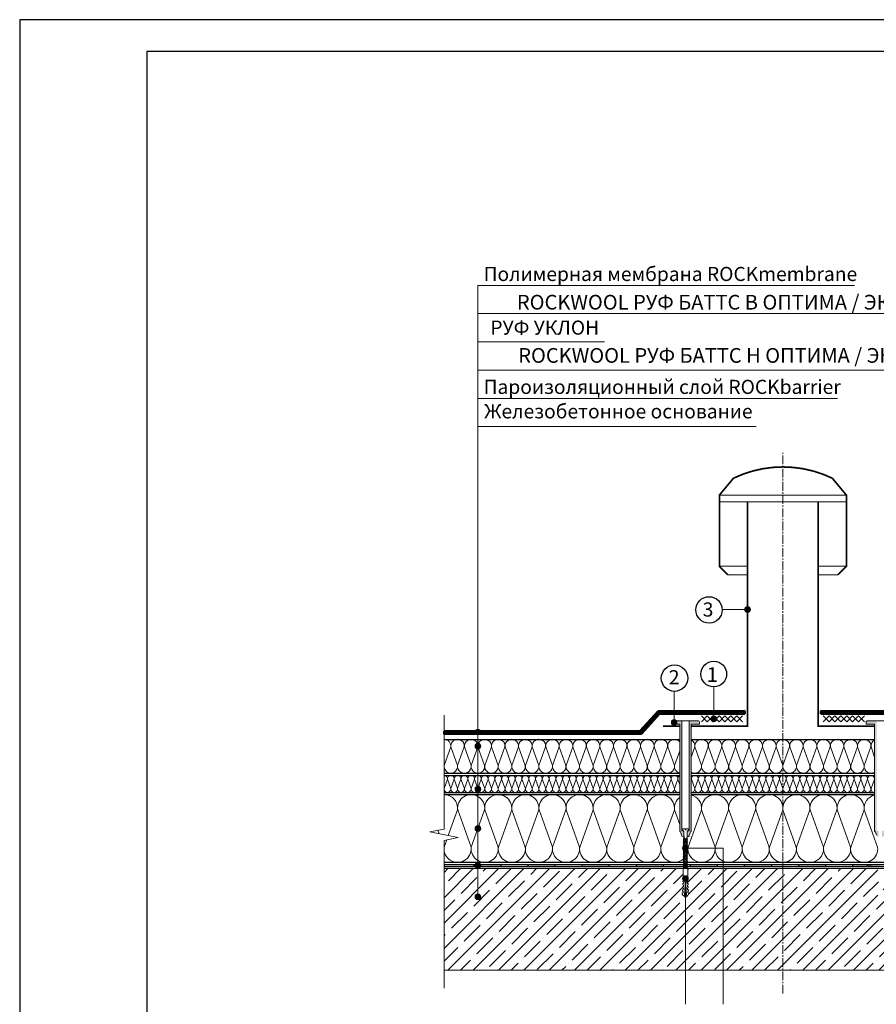
# Model space of a CAD drawing. Units: millimetres. Extents: x 3275 to 5113, y -12929 to 7286.
# Drawn here: x 3333 to 3697, y -12545 to -12127 of the extents above; entities that cross this region are included whole.
import ezdxf
from ezdxf.enums import TextEntityAlignment as Align

# ---------------------------------------------------------------- set-up
doc = ezdxf.new("R2010")
doc.units = ezdxf.units.MM
doc.linetypes.add('ОСЕВАЯ2', pattern=[1.125, 0.75, -0.125, 0.125, -0.125])
doc.linetypes.add('штриховая 50', pattern=[1, 0.5, -0.5])
for name, color, linetype, lineweight in [('_Выноска', 7, 'Continuous', 15), ('_Текст', 250, 'Continuous', 25), ('_Тонкая линия', 251, 'Continuous', 15), ('гидроизоляция', 7, 'Continuous', 50), ('Крепеж', 1, 'Continuous', 15), ('Пароизоляция', 82, 'Continuous', 25), ('Пластик', 114, 'Continuous', 25), ('рамки', 7, 'Continuous', 25), ('Штрих Железобетон', 7, 'Continuous', 15)]:
    doc.layers.add(name, color=color, linetype=linetype, lineweight=lineweight)
doc.layers.add('Мин. Вата', color=7, linetype='Continuous', lineweight=25, true_color=0x808220)
doc.layers.add('Штрих Мин. Вата', color=7, linetype='Continuous', lineweight=15, true_color=0x808220)
doc.styles.add('Arial', font='txt')

# ---------------------------------------------------------------- blocks, each defined once
blk = doc.blocks.new('Дюбель')
at = {"layer": 'Крепеж'}
for points in [[(-48.1, 2.8), (-49, 2.8), (-50.4, 2.1), (-50.4, -2.1), (-49, -2.8), (-48.1, -2.8)], [(-17.5, 4.2), (-18.3, 2.8), (-21.1, 3), (-21, 4.4), (-23.1, 4.5), (-23.9, 3.1), (-26.7, 3.3), (-26.6, 4.7), (-28.7, 4.8), (-29.5, 3.4), (-32.3, 3.6), (-32.2, 5), (-34.3, 5.1), (-35, 3.7), (-37.8, 3.9), (-37.8, 5.3), (-39.9, 5.4), (-40.6, 4), (-43.4, 4.2), (-43.4, 5.6), (-45.5, 5.7), (-48, 4.4), (-48.1, 1.6), (-17.6, 0), (-48.1, -1.6), (-48, -4.4), (-45.5, -5.7), (-43.4, -5.6), (-43.4, -4.2), (-40.6, -4), (-39.9, -5.4), (-37.8, -5.3), (-37.8, -3.9), (-35, -3.7), (-34.3, -5.1), (-32.2, -5), (-32.3, -3.6), (-29.5, -3.4), (-28.7, -4.8), (-26.6, -4.7), (-26.7, -3.3), (-23.9, -3.1), (-23.1, -4.5), (-21, -4.4), (-21.1, -3), (-18.3, -2.8), (-17.5, -4.2)], [(0, -4.2), (0, 4.2), (-17.5, 4.2), (-17.5, -4.2), (0, -4.2)]]:
    blk.add_lwpolyline(points, dxfattribs=at)

msp = doc.modelspace()

# ---------------------------------------------------------------- hatches: boundary and pattern name
at = {"layer": '_Выноска'}
for points in [[(3640.89, -12377.64, 1), (3643.29, -12377.64, 1)], [(3626.46, -12424.14, 1), (3628.96, -12424.14, 1)], [(3609.69, -12425.64, 1), (3612.09, -12425.64, 1)], [(3526.23, -12429.72, 1), (3528.63, -12429.72, 1)], [(3526.29, -12435.72, 1), (3528.69, -12435.72, 1)], [(3526.29, -12453.96, 1), (3528.69, -12453.96, 1)], [(3526.29, -12470.76, 1), (3528.69, -12470.76, 1)], [(3614.44, -12479.07, 1), (3616.84, -12479.07, 1)], [(3526.29, -12486.48, 1), (3528.69, -12486.48, 1)], [(3614.49, -12492, 1), (3616.89, -12492, 1)], [(3526.29, -12499.8, 1), (3528.69, -12499.8, 1)]]:
    msp.add_hatch(color=256, dxfattribs=at).paths.add_polyline_path(points)
at = {"layer": 'Крепеж'}
h = msp.add_hatch(color=1, dxfattribs=at)
h.paths.add_polyline_path([(3621.69, -12425.64, 0.414214), (3620.97, -12424.92), (3617.25, -12424.92), (3617.25, -12471.46, -0.250765), (3617.09, -12471.76), (3616.52, -12471.78, 0.250765), (3616.36, -12472.08), (3616.36, -12474.29), (3617.03, -12474.15, 0.127458), (3617.33, -12473.63), (3617.64, -12472.55, -0.127458), (3617.95, -12472.03), (3617.98, -12472, 0.198912), (3618.09, -12471.74), (3618.09, -12426.36), (3621.69, -12426.36)])
h.paths.add_polyline_path([(3614.13, -12424.92), (3610.41, -12424.92, 0.414214), (3609.69, -12425.64), (3609.69, -12426.36), (3613.29, -12426.36), (3613.29, -12471.74, 0.198912), (3613.39, -12472), (3613.43, -12472.03, -0.127458), (3613.73, -12472.55), (3614.04, -12473.63, 0.127458), (3614.35, -12474.15), (3615.02, -12474.29), (3615.02, -12472.08, 0.250765), (3614.86, -12471.78), (3614.29, -12471.76, -0.250765), (3614.13, -12471.46)])
h = msp.add_hatch(color=1, dxfattribs=at)
h.paths.add_polyline_path([(3704.49, -12425.64, 0.414214), (3703.77, -12424.92), (3700.05, -12424.92), (3700.05, -12471.46, -0.250765), (3699.89, -12471.76), (3699.32, -12471.78, 0.250765), (3699.16, -12472.08), (3699.16, -12474.29), (3699.83, -12474.15, 0.127458), (3700.13, -12473.63), (3700.44, -12472.55, -0.127458), (3700.75, -12472.03), (3700.78, -12472, 0.198912), (3700.89, -12471.74), (3700.89, -12426.36), (3704.49, -12426.36)])
h.paths.add_polyline_path([(3696.93, -12424.92), (3693.21, -12424.92, 0.414214), (3692.49, -12425.64), (3692.49, -12426.36), (3696.09, -12426.36), (3696.09, -12471.74, 0.198912), (3696.19, -12472), (3696.23, -12472.03, -0.127458), (3696.53, -12472.55), (3696.84, -12473.63, 0.127458), (3697.15, -12474.15), (3697.82, -12474.29), (3697.82, -12472.08, 0.250765), (3697.66, -12471.78), (3697.09, -12471.76, -0.250765), (3696.93, -12471.46)])
at = {"layer": 'Пароизоляция', "ltscale": 100}
msp.add_hatch(color=256, dxfattribs=at).paths.add_polyline_path([(3537.19, -12486.96), (3537.19, -12486.04), (3525.69, -12486.04), (3525.69, -12486.96)])
h = msp.add_hatch(color=256, dxfattribs=at)
h.paths.add_polyline_path([(3744.19, -12486.04), (3732.69, -12486.04), (3732.69, -12486.96), (3744.19, -12486.96)])
h.paths.add_polyline_path([(3767.19, -12486.04), (3755.69, -12486.04), (3755.69, -12486.96), (3767.19, -12486.96)])
h.paths.add_polyline_path([(3783.96, -12486.62), (3783.96, -12486.04), (3778.69, -12486.04), (3778.69, -12486.96), (3783.14, -12486.96, -0.201513)])
h.paths.add_polyline_path([(3790.19, -12486.04), (3783.96, -12486.04), (3783.96, -12486.62, -0.201513), (3784.78, -12486.96), (3790.19, -12486.96)])
h.paths.add_polyline_path([(3560.19, -12486.04), (3548.69, -12486.04), (3548.69, -12486.96), (3560.19, -12486.96)])
h.paths.add_polyline_path([(3583.19, -12486.04), (3571.69, -12486.04), (3571.69, -12486.96), (3583.19, -12486.96)])
h.paths.add_polyline_path([(3606.19, -12486.04), (3594.69, -12486.04), (3594.69, -12486.96), (3606.19, -12486.96)])
h.paths.add_polyline_path([(3629.19, -12486.04), (3617.69, -12486.04), (3617.69, -12486.96), (3629.19, -12486.96)])
h.paths.add_polyline_path([(3652.19, -12486.04), (3640.69, -12486.04), (3640.69, -12486.96), (3652.19, -12486.96)])
h.paths.add_polyline_path([(3675.19, -12486.04), (3663.69, -12486.04), (3663.69, -12486.96), (3675.19, -12486.96)])
h.paths.add_polyline_path([(3698.19, -12486.04), (3686.69, -12486.04), (3686.69, -12486.96), (3698.19, -12486.96)])
h.paths.add_polyline_path([(3721.19, -12486.04), (3709.69, -12486.04), (3709.69, -12486.96), (3721.19, -12486.96)])
at = {"layer": 'Штрих Железобетон', "ltscale": 100}
h = msp.add_hatch(dxfattribs=at)
h.set_pattern_fill('ANSI35', color=251, scale=1.2, style=0)
h.set_pattern_definition([(45, (3267.089, -36464.876), (-5.3881537, 5.3881537), []), (45, (3272.477, -36464.876), (-5.3881537, 5.3881537), [9.525, -1.905, 0, -1.905])])
h.paths.add_polyline_path([(3657.09, -12487.8), (3616.69, -12487.8), (3616.69, -12491.97), (3616.37, -12492.15), (3616.4, -12492.82), (3616.74, -12492.8), (3616.76, -12493.3), (3616.44, -12493.49), (3616.47, -12494.15), (3616.81, -12494.13), (3616.83, -12494.63), (3616.51, -12494.82), (3616.54, -12495.48), (3616.88, -12495.47), (3616.9, -12495.96), (3616.58, -12496.15), (3616.61, -12496.81), (3616.95, -12496.8), (3616.97, -12497.3), (3616.65, -12497.48), (3616.68, -12498.15), (3617.02, -12498.13), (3617.04, -12498.63), (3616.74, -12499.23), (3616.36, -12499.25), (3616.36, -12499.47), (3616.19, -12499.8), (3615.19, -12499.8), (3615.03, -12499.47), (3615.03, -12499.25), (3614.65, -12499.23), (3614.34, -12498.63), (3614.37, -12498.13), (3614.7, -12498.15), (3614.74, -12497.48), (3614.41, -12497.3), (3614.44, -12496.8), (3614.77, -12496.81), (3614.81, -12496.15), (3614.48, -12495.96), (3614.51, -12495.47), (3614.84, -12495.48), (3614.88, -12494.82), (3614.55, -12494.63), (3614.58, -12494.13), (3614.91, -12494.15), (3614.95, -12493.49), (3614.62, -12493.3), (3614.65, -12492.8), (3614.98, -12492.82), (3615.02, -12492.15), (3614.69, -12491.97), (3614.69, -12487.8), (3527.49, -12487.8), (3527.49, -12498.6, -0.414214), (3528.69, -12499.8, -1), (3526.29, -12499.8, -0.414214), (3527.49, -12498.6), (3527.49, -12487.8), (3513.09, -12487.8), (3513.09, -12531), (3657.09, -12531)])
h.paths.add_polyline_path([(3801.09, -12487.8), (3699.48, -12487.8), (3699.48, -12491.97), (3699.16, -12492.15), (3699.2, -12492.82), (3699.53, -12492.8), (3699.55, -12493.3), (3699.23, -12493.49), (3699.27, -12494.15), (3699.6, -12494.13), (3699.62, -12494.63), (3699.3, -12494.82), (3699.33, -12495.48), (3699.67, -12495.47), (3699.69, -12495.96), (3699.37, -12496.15), (3699.4, -12496.81), (3699.74, -12496.8), (3699.76, -12497.3), (3699.44, -12497.48), (3699.47, -12498.15), (3699.81, -12498.13), (3699.83, -12498.63), (3699.53, -12499.23), (3699.15, -12499.25), (3699.15, -12499.47), (3698.98, -12499.8), (3697.98, -12499.8), (3697.82, -12499.47), (3697.82, -12499.25), (3697.44, -12499.23), (3697.14, -12498.63), (3697.16, -12498.13), (3697.49, -12498.15), (3697.53, -12497.48), (3697.21, -12497.3), (3697.23, -12496.8), (3697.56, -12496.81), (3697.6, -12496.15), (3697.28, -12495.96), (3697.3, -12495.47), (3697.63, -12495.48), (3697.67, -12494.82), (3697.34, -12494.63), (3697.37, -12494.13), (3697.7, -12494.15), (3697.74, -12493.49), (3697.41, -12493.3), (3697.44, -12492.8), (3697.77, -12492.82), (3697.81, -12492.15), (3697.48, -12491.97), (3697.48, -12487.8), (3657.09, -12487.8), (3657.09, -12531), (3801.09, -12531)])

# ---------------------------------------------------------------- linework, layer by layer
for centre, radius in [((3625.7, -12377.8), 5.61), ((3611.04, -12406.83), 5.61), ((3627.73, -12405.09), 5.45)]:
    msp.add_circle(centre, radius)
at = {"layer": '_Выноска', "ltscale": 100}
msp.add_line((3615.64, -12479.07), (3631.76, -12479.07), dxfattribs=at)
at = {"layer": '_Выноска', "color": 0, "ltscale": 100}
for p, q in [((3631.76, -12545.48), (3631.76, -12479.07)), ((3615.69, -12492), (3615.69, -12545.48))]:
    msp.add_line(p, q, dxfattribs=at)
at = {"layer": '_Выноска'}
for points in [[(3527.49, -12499.8), (3527.49, -12239.88)], [(3627.71, -12424.14), (3627.71, -12410.54), (3627.71, -12410.54)]]:
    msp.add_lwpolyline(points, dxfattribs=at)
at = {"layer": '_Выноска', "color": 0}
for points in [[(3527.49, -12239.88), (3687.54, -12239.88)], [(3527.49, -12251.88), (3724.59, -12251.88)], [(3527.49, -12263.88), (3581.32, -12263.88)], [(3527.49, -12275.88), (3724.59, -12275.88)], [(3527.49, -12287.88), (3680.24, -12287.88)], [(3527.58, -12299.88), (3645.74, -12299.88)], [(3631.29, -12377.64), (3642.09, -12377.64)], [(3610.89, -12412.44), (3610.89, -12425.64)]]:
    msp.add_lwpolyline(points, dxfattribs=at)
at = {"layer": '_Выноска'}
for centre, radius in [((3642.09, -12377.64), 1.2), ((3627.71, -12424.14), 1.25), ((3610.89, -12425.64), 1.2), ((3527.43, -12429.72), 1.2), ((3527.49, -12435.72), 1.2), ((3527.49, -12453.96), 1.2), ((3527.49, -12470.76), 1.2), ((3615.64, -12479.07), 1.2), ((3527.49, -12486.48), 1.2), ((3615.69, -12492), 1.2), ((3527.49, -12499.8), 1.2)]:
    msp.add_circle(centre, radius, dxfattribs=at)
at = {"layer": '_Тонкая линия', "linetype": 'ОСЕВАЯ2', "ltscale": 5}
msp.add_lwpolyline([(3657.09, -12540.91), (3657.09, -12311.04)], dxfattribs=at)
at = {"layer": '_Тонкая линия'}
msp.add_lwpolyline([(3513.09, -12538.66), (3513.09, -12475.8), (3519.09, -12474.6), (3507.09, -12472.2), (3513.09, -12471), (3513.09, -12422.52)], dxfattribs=at)
at = {"layer": 'гидроизоляция', "ltscale": 100}
for p, q in [((3604.06, -12420.8), (3596.41, -12429.27)), ((3604.62, -12422.05), (3596.96, -12430.52)), ((3640.91, -12420.79), (3604.06, -12420.8)), ((3640.91, -12422.04), (3604.62, -12422.05)), ((3640.91, -12420.79), (3640.91, -12421.41)), ((3640.91, -12422.04), (3640.91, -12421.41)), ((3673.26, -12420.79), (3673.26, -12421.41)), ((3673.26, -12420.79), (3710.12, -12420.8)), ((3673.26, -12422.04), (3673.26, -12421.41)), ((3673.26, -12422.04), (3709.56, -12422.05)), ((3596.41, -12429.27), (3513.08, -12429.33)), ((3513.08, -12429.33), (3513.08, -12429.95)), ((3513.08, -12430.58), (3513.08, -12429.95)), ((3596.96, -12430.52), (3513.08, -12430.58))]:
    msp.add_line(p, q, dxfattribs=at)
at = {"layer": 'гидроизоляция', "linetype": 'штриховая 50', "ltscale": 100, "const_width": 1.25}
for points in [[(3513.09, -12429.95), (3596.71, -12429.89), (3604.34, -12421.41), (3640.91, -12421.41)], [(3801.09, -12429.95), (3717.47, -12429.89), (3709.84, -12421.41), (3673.26, -12421.41)]]:
    msp.add_lwpolyline(points, dxfattribs=at)
at = {"layer": 'Крепеж'}
for p, q in [((3614.32, -12471.22), (3614.32, -12470.82)), ((3614.32, -12470.82), (3615.52, -12470.82)), ((3615.02, -12471.76), (3614.54, -12471.55)), ((3615.02, -12487.8), (3615.02, -12471.76)), ((3615.52, -12470.82), (3615.52, -12471.3)), ((3615.52, -12471.3), (3615.86, -12471.3)), ((3615.86, -12471.3), (3615.86, -12470.82)), ((3615.86, -12470.82), (3617.06, -12470.82)), ((3616.84, -12471.55), (3616.36, -12471.76)), ((3616.36, -12471.76), (3616.36, -12487.8)), ((3617.06, -12470.82), (3617.06, -12471.22))]:
    msp.add_line(p, q, dxfattribs=at)
at = {"layer": 'Крепеж', "color": 1}
for points in [[(3622.46, -12422.89), (3624.96, -12425.39)], [(3624.96, -12422.89), (3622.46, -12425.39)], [(3624.96, -12422.89), (3627.46, -12425.39)], [(3627.46, -12422.89), (3624.96, -12425.39)], [(3627.46, -12422.89), (3629.96, -12425.39)], [(3629.96, -12422.89), (3627.46, -12425.39)], [(3629.96, -12422.89), (3632.46, -12425.39)], [(3632.46, -12422.89), (3629.96, -12425.39)], [(3632.46, -12422.89), (3634.96, -12425.39)], [(3634.96, -12422.89), (3632.46, -12425.39)], [(3634.96, -12422.89), (3637.46, -12425.39)], [(3637.46, -12422.89), (3634.96, -12425.39)], [(3637.46, -12422.89), (3639.96, -12425.39)], [(3639.96, -12422.89), (3637.46, -12425.39)], [(3676.71, -12422.89), (3674.21, -12425.39)], [(3674.21, -12422.89), (3676.71, -12425.39)], [(3679.21, -12422.89), (3676.71, -12425.39)], [(3676.71, -12422.89), (3679.21, -12425.39)], [(3681.71, -12422.89), (3679.21, -12425.39)], [(3679.21, -12422.89), (3681.71, -12425.39)], [(3684.21, -12422.89), (3681.71, -12425.39)], [(3681.71, -12422.89), (3684.21, -12425.39)], [(3686.71, -12422.89), (3684.21, -12425.39)], [(3684.21, -12422.89), (3686.71, -12425.39)], [(3689.21, -12422.89), (3686.71, -12425.39)], [(3686.71, -12422.89), (3689.21, -12425.39)], [(3691.71, -12422.89), (3689.21, -12425.39)], [(3689.21, -12422.89), (3691.71, -12425.39)]]:
    msp.add_lwpolyline(points, dxfattribs=at)
for points in [[(3617.25, -12424.92), (3617.25, -12471.46, -0.250765), (3617.09, -12471.76), (3616.52, -12471.78, 0.250765), (3616.36, -12472.08), (3616.36, -12474.29), (3617.03, -12474.15, 0.127458), (3617.33, -12473.63), (3617.64, -12472.55, -0.127458), (3617.95, -12472.03), (3617.98, -12472, 0.198912), (3618.09, -12471.74), (3618.09, -12426.36), (3621.69, -12426.36), (3621.69, -12425.64, 0.414214), (3620.97, -12424.92), (3610.41, -12424.92, 0.414214), (3609.69, -12425.64), (3609.69, -12426.36), (3613.29, -12426.36), (3613.29, -12471.74, 0.198912), (3613.39, -12472), (3613.43, -12472.03, -0.127458), (3613.73, -12472.55), (3614.04, -12473.63, 0.127458), (3614.35, -12474.15), (3615.02, -12474.29), (3615.02, -12472.08, 0.250765), (3614.86, -12471.78), (3614.29, -12471.76, -0.250765), (3614.13, -12471.46), (3614.13, -12424.92)], [(3703.77, -12424.92), (3693.21, -12424.92, 0.414214), (3692.49, -12425.64), (3692.49, -12426.36), (3696.09, -12426.36), (3696.09, -12471.74, 0.198912), (3696.19, -12472), (3696.23, -12472.03, -0.127458), (3696.53, -12472.55), (3696.84, -12473.63, 0.127458)]]:
    msp.add_lwpolyline(points, format="xyb", dxfattribs=at)
at = {"layer": 'Крепеж'}
for points in [[(3615.02, -12475.67), (3616.62, -12475), (3616.36, -12474.66), (3614.75, -12475.33)], [(3615.02, -12476.32), (3616.62, -12475.65), (3616.36, -12475.31), (3614.75, -12475.98)], [(3615.02, -12476.97), (3616.62, -12476.29), (3616.36, -12475.96), (3614.75, -12476.63)], [(3615.02, -12477.61), (3616.62, -12476.94), (3616.36, -12476.61), (3614.75, -12477.28)], [(3615.02, -12478.26), (3616.62, -12477.59), (3616.36, -12477.25), (3614.75, -12477.93)], [(3615.02, -12478.91), (3616.62, -12478.24), (3616.36, -12477.9), (3614.75, -12478.57)], [(3615.02, -12479.56), (3616.62, -12478.89), (3616.36, -12478.55), (3614.75, -12479.22)], [(3615.02, -12480.21), (3616.62, -12479.53), (3616.36, -12479.2), (3614.75, -12479.87)], [(3615.02, -12480.85), (3616.62, -12480.18), (3616.36, -12479.85), (3614.75, -12480.52)], [(3615.02, -12481.5), (3616.62, -12480.83), (3616.36, -12480.49), (3614.75, -12481.17)], [(3615.02, -12482.15), (3616.62, -12481.48), (3616.36, -12481.14), (3614.75, -12481.81)], [(3615.02, -12482.8), (3616.62, -12482.13), (3616.36, -12481.79), (3614.75, -12482.46)], [(3615.02, -12483.45), (3616.62, -12482.77), (3616.36, -12482.44), (3614.75, -12483.11)], [(3615.02, -12484.09), (3616.62, -12483.42), (3616.36, -12483.09), (3614.75, -12483.76)], [(3615.02, -12484.74), (3616.62, -12484.07), (3616.36, -12483.73), (3614.75, -12484.41)], [(3615.02, -12485.39), (3616.62, -12484.72), (3616.36, -12484.38), (3614.75, -12485.05)], [(3615.02, -12486.04), (3616.62, -12485.37), (3616.36, -12485.03), (3614.75, -12485.7)], [(3615.02, -12486.69), (3616.62, -12486.01), (3616.36, -12485.68), (3614.75, -12486.35)], [(3615.02, -12487.33), (3616.62, -12486.66), (3616.36, -12486.33), (3614.75, -12487)]]:
    msp.add_lwpolyline(points, close=True, dxfattribs=at)
msp.add_lwpolyline([(3615.45, -12487.8), (3616.62, -12487.31), (3616.36, -12486.97), (3614.75, -12487.65), (3614.88, -12487.8)], dxfattribs=at)
for centre, start, end in [((3614.68, -12471.22), 180, 246.8101), ((3616.7, -12471.22), 293.1899, 0)]:
    msp.add_arc(centre, 0.36, start, end, dxfattribs=at)
at = {"layer": 'Мин. Вата'}
for points in [[(3513.09, -12432.84), (3613.29, -12432.84)], [(3618.09, -12432.84), (3696.09, -12432.84)], [(3513.09, -12447.24), (3613.29, -12447.24)], [(3513.09, -12448.2), (3613.29, -12448.2)], [(3618.09, -12447.24), (3696.09, -12447.24)], [(3618.09, -12448.2), (3696.09, -12448.2)], [(3513.09, -12455.4), (3613.29, -12455.4)], [(3513.09, -12456.36), (3613.29, -12456.36)], [(3618.09, -12455.4), (3696.09, -12455.4)], [(3618.09, -12456.36), (3696.09, -12456.36)], [(3801.09, -12485.16), (3513.09, -12485.16)]]:
    msp.add_lwpolyline(points, dxfattribs=at)
at = {"layer": 'Пароизоляция', "ltscale": 100}
for p, q in [((3513.09, -12486.04), (3801.09, -12486.04)), ((3513.09, -12486.04), (3513.09, -12486.96)), ((3513.09, -12486.04), (3513.09, -12486.96)), ((3513.09, -12486.96), (3801.09, -12486.96)), ((3525.69, -12486.04), (3525.69, -12486.96)), ((3537.19, -12486.04), (3537.19, -12486.96)), ((3548.69, -12486.04), (3548.69, -12486.96)), ((3560.19, -12486.04), (3560.19, -12486.96)), ((3571.69, -12486.04), (3571.69, -12486.96)), ((3583.19, -12486.04), (3583.19, -12486.96)), ((3594.69, -12486.04), (3594.69, -12486.96)), ((3606.19, -12486.04), (3606.19, -12486.96)), ((3617.69, -12486.04), (3617.69, -12486.96)), ((3629.19, -12486.04), (3629.19, -12486.96)), ((3640.69, -12486.04), (3640.69, -12486.96)), ((3652.19, -12486.04), (3652.19, -12486.96)), ((3663.69, -12486.04), (3663.69, -12486.96)), ((3675.19, -12486.04), (3675.19, -12486.96)), ((3686.69, -12486.04), (3686.69, -12486.96))]:
    msp.add_line(p, q, dxfattribs=at)
at = {"layer": 'Пластик', "ltscale": 100, "const_width": 0.72}
msp.add_lwpolyline([(3633.69, -12362.88), (3630.09, -12359.28), (3630.09, -12329.04), (3636.09, -12321.84, -0.228571), (3678.09, -12321.84), (3684.09, -12329.04), (3684.09, -12359.28), (3680.49, -12362.88)], format="xyb", dxfattribs=at)
at = {"layer": 'Пластик', "lineweight": 15, "ltscale": 100}
for points in [[(3630.09, -12329.04), (3684.09, -12329.04)], [(3630.09, -12331.92), (3684.09, -12331.92)], [(3630.09, -12359.28), (3642.09, -12359.28)], [(3672.09, -12359.28), (3684.09, -12359.28)], [(3642.09, -12362.88), (3633.69, -12362.88)], [(3672.09, -12362.88), (3680.49, -12362.88)]]:
    msp.add_lwpolyline(points, dxfattribs=at)
at = {"layer": 'Пластик', "ltscale": 100, "const_width": 0.72}
for points in [[(3618.09, -12427.2), (3642.09, -12427.2), (3642.09, -12331.92)], [(3696.09, -12427.2), (3672.09, -12427.2), (3672.09, -12331.92)], [(3606.09, -12427.2), (3613.29, -12427.2)]]:
    msp.add_lwpolyline(points, dxfattribs=at)
at = {"layer": 'рамки'}
for points in [[(3332.77, -12928.81), (3899.77, -12928.81), (3899.77, -12126.91), (3332.77, -12126.91), (3332.77, -12928.81)], [(3386.77, -12915.31), (3886.27, -12915.31), (3886.27, -12140.41), (3386.77, -12140.41), (3386.77, -12915.31)]]:
    msp.add_lwpolyline(points, dxfattribs=at)
at = {"layer": 'Штрих Железобетон', "color": 251, "ltscale": 100}
for points in [[(3513.09, -12487.8), (3801.09, -12487.8)], [(3513.09, -12531), (3801.09, -12531)]]:
    msp.add_lwpolyline(points, dxfattribs=at)
at = {"layer": 'Штрих Мин. Вата', "ltscale": 100}
for points in [[(3513.09, -12432.84, -0.451718), (3515.95, -12436.08), (3513.11, -12443.99)], [(3513.11, -12443.99, 1.135042), (3518.83, -12443.99), (3515.99, -12436.08, -1.135042), (3521.71, -12436.08), (3518.87, -12443.99)], [(3518.87, -12443.99, 1.135042), (3524.59, -12443.99), (3521.75, -12436.08, -1.135042), (3527.47, -12436.08), (3524.63, -12443.99)], [(3524.63, -12443.99, 1.135042), (3530.35, -12443.99), (3527.51, -12436.08, -1.135042), (3533.23, -12436.08), (3530.39, -12443.99)], [(3530.39, -12443.99, 1.135042), (3536.11, -12443.99), (3533.27, -12436.08, -1.135042), (3538.99, -12436.08), (3536.15, -12443.99)], [(3536.15, -12443.99, 1.135042), (3541.87, -12443.99), (3539.03, -12436.08, -1.135042), (3544.75, -12436.08), (3541.91, -12443.99)], [(3541.91, -12443.99, 1.135042), (3547.63, -12443.99), (3544.79, -12436.08, -1.135042), (3550.51, -12436.08), (3547.67, -12443.99)], [(3547.67, -12443.99, 1.135042), (3553.39, -12443.99), (3550.55, -12436.08, -1.135042), (3556.27, -12436.08), (3553.43, -12443.99)], [(3553.43, -12443.99, 1.135042), (3559.15, -12443.99), (3556.31, -12436.08, -1.135042), (3562.03, -12436.08), (3559.19, -12443.99)], [(3559.19, -12443.99, 1.135042), (3564.91, -12443.99), (3562.07, -12436.08, -1.135042), (3567.79, -12436.08), (3564.95, -12443.99)], [(3564.95, -12443.99, 1.135042), (3570.67, -12443.99), (3567.83, -12436.08, -1.135042), (3573.55, -12436.08), (3570.71, -12443.99)], [(3570.71, -12443.99, 1.135042), (3576.43, -12443.99), (3573.59, -12436.08, -1.135042), (3579.31, -12436.08), (3576.47, -12443.99)], [(3576.47, -12443.99, 1.135042), (3582.19, -12443.99), (3579.35, -12436.08, -1.135042), (3585.07, -12436.08), (3582.23, -12443.99)], [(3582.23, -12443.99, 1.135042), (3587.95, -12443.99), (3585.11, -12436.08, -1.135042), (3590.83, -12436.08), (3587.99, -12443.99)], [(3587.99, -12443.99, 1.135042), (3593.71, -12443.99), (3590.87, -12436.08, -1.135042), (3596.59, -12436.08), (3593.75, -12443.99)], [(3593.75, -12443.99, 1.135042), (3599.47, -12443.99), (3596.63, -12436.08, -1.135042), (3602.35, -12436.08), (3599.51, -12443.99)], [(3599.51, -12443.99, 1.135042), (3605.23, -12443.99), (3602.39, -12436.08, -1.135042), (3608.11, -12436.08), (3605.27, -12443.99)], [(3605.27, -12443.99, 1.135042), (3610.99, -12443.99), (3608.15, -12436.08, -0.764418), (3613.29, -12433.96, -0.764418)], [(3618.09, -12446.78, 0.637288), (3622.51, -12443.99), (3619.67, -12436.08, -1.135042), (3625.39, -12436.08), (3622.55, -12443.99)], [(3618.09, -12433.16, -0.315101), (3619.63, -12436.08), (3618.09, -12440.37)], [(3622.55, -12443.99, 1.135042), (3628.27, -12443.99), (3625.43, -12436.08, -1.135042), (3631.15, -12436.08), (3628.31, -12443.99)], [(3628.31, -12443.99, 1.135042), (3634.03, -12443.99), (3631.19, -12436.08, -1.135042), (3636.91, -12436.08), (3634.07, -12443.99)], [(3634.07, -12443.99, 1.135042), (3639.79, -12443.99), (3636.95, -12436.08, -1.135042), (3642.67, -12436.08), (3639.83, -12443.99)], [(3639.83, -12443.99, 1.135042), (3645.55, -12443.99), (3642.71, -12436.08, -1.135042), (3648.43, -12436.08), (3645.59, -12443.99)], [(3645.59, -12443.99, 1.135042), (3651.31, -12443.99), (3648.47, -12436.08, -1.135042), (3654.19, -12436.08), (3651.35, -12443.99)], [(3651.35, -12443.99, 1.135042), (3657.07, -12443.99), (3654.23, -12436.08, -1.135042), (3659.95, -12436.08), (3657.11, -12443.99)], [(3657.11, -12443.99, 1.135042), (3662.83, -12443.99), (3659.99, -12436.08, -1.135042), (3665.71, -12436.08), (3662.87, -12443.99)], [(3662.87, -12443.99, 1.135042), (3668.59, -12443.99), (3665.75, -12436.08, -1.135042), (3671.47, -12436.08), (3668.63, -12443.99)], [(3668.63, -12443.99, 1.135042), (3674.35, -12443.99), (3671.51, -12436.08, -1.135042), (3677.23, -12436.08), (3674.39, -12443.99)], [(3674.39, -12443.99, 1.135042), (3680.11, -12443.99), (3677.27, -12436.08, -1.135042), (3682.99, -12436.08), (3680.15, -12443.99)], [(3680.15, -12443.99, 1.135042), (3685.87, -12443.99), (3683.03, -12436.08, -1.135042), (3688.75, -12436.08), (3685.91, -12443.99)], [(3685.91, -12443.99, 1.135042), (3691.63, -12443.99), (3688.79, -12436.08, -1.135042), (3694.51, -12436.08), (3691.67, -12443.99)], [(3696.09, -12440.37), (3694.55, -12436.08, -0.315101), (3696.09, -12433.16)], [(3611.03, -12443.99, 0.389952), (3613.29, -12447.17, 0.389952)], [(3691.67, -12443.99, 0.637288), (3696.09, -12446.78, 0.637288)], [(3513.1, -12453.77, 1.135042), (3515.96, -12453.77), (3514.54, -12449.82, -1.135042), (3517.4, -12449.82), (3515.98, -12453.77)], [(3513.09, -12448.2, -0.451718), (3514.52, -12449.82), (3513.1, -12453.77)], [(3515.98, -12453.77, 1.135042), (3518.84, -12453.77), (3517.42, -12449.82, -1.135042), (3520.28, -12449.82), (3518.86, -12453.77)], [(3518.86, -12453.77, 1.135042), (3521.72, -12453.77), (3520.3, -12449.82, -1.135042), (3523.16, -12449.82), (3521.74, -12453.77)], [(3521.74, -12453.77, 1.135042), (3524.6, -12453.77), (3523.18, -12449.82, -1.135042), (3526.04, -12449.82), (3524.62, -12453.77)], [(3524.62, -12453.77, 1.135042), (3527.48, -12453.77), (3526.06, -12449.82, -1.135042), (3528.92, -12449.82), (3527.5, -12453.77)], [(3527.5, -12453.77, 1.135042), (3530.36, -12453.77), (3528.94, -12449.82, -1.135042), (3531.8, -12449.82), (3530.38, -12453.77)], [(3530.38, -12453.77, 1.135042), (3533.24, -12453.77), (3531.82, -12449.82, -1.135042), (3534.68, -12449.82), (3533.26, -12453.77)], [(3533.26, -12453.77, 1.135042), (3536.12, -12453.77), (3534.7, -12449.82, -1.135042), (3537.56, -12449.82), (3536.14, -12453.77)], [(3536.14, -12453.77, 1.135042), (3539, -12453.77), (3537.58, -12449.82, -1.135042), (3540.44, -12449.82), (3539.02, -12453.77)], [(3539.02, -12453.77, 1.135042), (3541.88, -12453.77), (3540.46, -12449.82, -1.135042), (3543.32, -12449.82), (3541.9, -12453.77)], [(3541.9, -12453.77, 1.135042), (3544.76, -12453.77), (3543.34, -12449.82, -1.135042), (3546.2, -12449.82), (3544.78, -12453.77)], [(3544.78, -12453.77, 1.135042), (3547.64, -12453.77), (3546.22, -12449.82, -1.135042), (3549.08, -12449.82), (3547.66, -12453.77)], [(3547.66, -12453.77, 1.135042), (3550.52, -12453.77), (3549.1, -12449.82, -1.135042), (3551.96, -12449.82), (3550.54, -12453.77)], [(3550.54, -12453.77, 1.135042), (3553.4, -12453.77), (3551.98, -12449.82, -1.135042), (3554.84, -12449.82), (3553.42, -12453.77)], [(3553.42, -12453.77, 1.135042), (3556.28, -12453.77), (3554.86, -12449.82, -1.135042), (3557.72, -12449.82), (3556.3, -12453.77)], [(3556.3, -12453.77, 1.135042), (3559.16, -12453.77), (3557.74, -12449.82, -1.135042), (3560.6, -12449.82), (3559.18, -12453.77)], [(3559.18, -12453.77, 1.135042), (3562.04, -12453.77), (3560.62, -12449.82, -1.135042), (3563.48, -12449.82), (3562.06, -12453.77)], [(3562.06, -12453.77, 1.135042), (3564.92, -12453.77), (3563.5, -12449.82, -1.135042), (3566.36, -12449.82), (3564.94, -12453.77)], [(3564.94, -12453.77, 1.135042), (3567.8, -12453.77), (3566.38, -12449.82, -1.135042), (3569.24, -12449.82), (3567.82, -12453.77)], [(3567.82, -12453.77, 1.135042), (3570.68, -12453.77), (3569.26, -12449.82, -1.135042), (3572.12, -12449.82), (3570.7, -12453.77)], [(3570.7, -12453.77, 1.135042), (3573.56, -12453.77), (3572.14, -12449.82, -1.135042), (3575, -12449.82), (3573.58, -12453.77)], [(3573.58, -12453.77, 1.135042), (3576.44, -12453.77), (3575.02, -12449.82, -1.135042), (3577.88, -12449.82), (3576.46, -12453.77)], [(3576.46, -12453.77, 1.135042), (3579.32, -12453.77), (3577.9, -12449.82, -1.135042), (3580.76, -12449.82), (3579.34, -12453.77)], [(3579.34, -12453.77, 1.135042), (3582.2, -12453.77), (3580.78, -12449.82, -1.135042), (3583.64, -12449.82), (3582.22, -12453.77)], [(3582.22, -12453.77, 1.135042), (3585.08, -12453.77), (3583.66, -12449.82, -1.135042), (3586.52, -12449.82), (3585.1, -12453.77)], [(3585.1, -12453.77, 1.135042), (3587.96, -12453.77), (3586.54, -12449.82, -1.135042), (3589.4, -12449.82), (3587.98, -12453.77)], [(3587.98, -12453.77, 1.135042), (3590.84, -12453.77), (3589.42, -12449.82, -1.135042), (3592.28, -12449.82), (3590.86, -12453.77)], [(3590.86, -12453.77, 1.135042), (3593.72, -12453.77), (3592.3, -12449.82, -1.135042), (3595.16, -12449.82), (3593.74, -12453.77)], [(3593.74, -12453.77, 1.135042), (3596.6, -12453.77), (3595.18, -12449.82, -1.135042), (3598.04, -12449.82), (3596.62, -12453.77)], [(3596.62, -12453.77, 1.135042), (3599.48, -12453.77), (3598.06, -12449.82, -1.135042), (3600.92, -12449.82), (3599.5, -12453.77)], [(3599.5, -12453.77, 1.135042), (3602.36, -12453.77), (3600.94, -12449.82, -1.135042), (3603.8, -12449.82), (3602.38, -12453.77)], [(3602.38, -12453.77, 1.135042), (3605.24, -12453.77), (3603.82, -12449.82, -1.135042), (3606.68, -12449.82), (3605.26, -12453.77)], [(3605.26, -12453.77, 1.135042), (3608.12, -12453.77), (3606.7, -12449.82, -1.135042), (3609.56, -12449.82), (3608.14, -12453.77)], [(3608.14, -12453.77, 1.135042), (3611, -12453.77), (3609.58, -12449.82, -1.135042), (3612.44, -12449.82), (3611.02, -12453.77)], [(3618.09, -12455.39, 0.477075), (3619.64, -12453.77), (3618.22, -12449.82, -1.135042), (3621.08, -12449.82), (3619.66, -12453.77)], [(3619.66, -12453.77, 1.135042), (3622.52, -12453.77), (3621.1, -12449.82, -1.135042), (3623.96, -12449.82), (3622.54, -12453.77)], [(3622.54, -12453.77, 1.135042), (3625.4, -12453.77), (3623.98, -12449.82, -1.135042), (3626.84, -12449.82), (3625.42, -12453.77)], [(3625.42, -12453.77, 1.135042), (3628.28, -12453.77), (3626.86, -12449.82, -1.135042), (3629.72, -12449.82), (3628.3, -12453.77)], [(3628.3, -12453.77, 1.135042), (3631.16, -12453.77), (3629.74, -12449.82, -1.135042), (3632.6, -12449.82), (3631.18, -12453.77)], [(3631.18, -12453.77, 1.135042), (3634.04, -12453.77), (3632.62, -12449.82, -1.135042), (3635.48, -12449.82), (3634.06, -12453.77)], [(3634.06, -12453.77, 1.135042), (3636.92, -12453.77), (3635.5, -12449.82, -1.135042), (3638.36, -12449.82), (3636.94, -12453.77)], [(3636.94, -12453.77, 1.135042), (3639.8, -12453.77), (3638.38, -12449.82, -1.135042), (3641.24, -12449.82), (3639.82, -12453.77)], [(3639.82, -12453.77, 1.135042), (3642.68, -12453.77), (3641.26, -12449.82, -1.135042), (3644.12, -12449.82), (3642.7, -12453.77)], [(3642.7, -12453.77, 1.135042), (3645.56, -12453.77), (3644.14, -12449.82, -1.135042), (3647, -12449.82), (3645.58, -12453.77)], [(3645.58, -12453.77, 1.135042), (3648.44, -12453.77), (3647.02, -12449.82, -1.135042), (3649.88, -12449.82), (3648.46, -12453.77)], [(3648.46, -12453.77, 1.135042), (3651.32, -12453.77), (3649.9, -12449.82, -1.135042), (3652.76, -12449.82), (3651.34, -12453.77)], [(3651.34, -12453.77, 1.135042), (3654.2, -12453.77), (3652.78, -12449.82, -1.135042), (3655.64, -12449.82), (3654.22, -12453.77)], [(3654.22, -12453.77, 1.135042), (3657.08, -12453.77), (3655.66, -12449.82, -1.135042), (3658.52, -12449.82), (3657.1, -12453.77)], [(3657.1, -12453.77, 1.135042), (3659.96, -12453.77), (3658.54, -12449.82, -1.135042), (3661.4, -12449.82), (3659.98, -12453.77)], [(3659.98, -12453.77, 1.135042), (3662.84, -12453.77), (3661.42, -12449.82, -1.135042), (3664.28, -12449.82), (3662.86, -12453.77)], [(3662.86, -12453.77, 1.135042), (3665.72, -12453.77), (3664.3, -12449.82, -1.135042), (3667.16, -12449.82), (3665.74, -12453.77)], [(3665.74, -12453.77, 1.135042), (3668.6, -12453.77), (3667.18, -12449.82, -1.135042), (3670.04, -12449.82), (3668.62, -12453.77)], [(3668.62, -12453.77, 1.135042), (3671.48, -12453.77), (3670.06, -12449.82, -1.135042), (3672.92, -12449.82), (3671.5, -12453.77)], [(3671.5, -12453.77, 1.135042), (3674.36, -12453.77), (3672.94, -12449.82, -1.135042), (3675.8, -12449.82), (3674.38, -12453.77)], [(3674.38, -12453.77, 1.135042), (3677.24, -12453.77), (3675.82, -12449.82, -1.135042), (3678.68, -12449.82), (3677.26, -12453.77)], [(3677.26, -12453.77, 1.135042), (3680.12, -12453.77), (3678.7, -12449.82, -1.135042), (3681.56, -12449.82), (3680.14, -12453.77)], [(3680.14, -12453.77, 1.135042), (3683, -12453.77), (3681.58, -12449.82, -1.135042), (3684.44, -12449.82), (3683.02, -12453.77)], [(3683.02, -12453.77, 1.135042), (3685.88, -12453.77), (3684.46, -12449.82, -1.135042), (3687.32, -12449.82), (3685.9, -12453.77)], [(3685.9, -12453.77, 1.135042), (3688.76, -12453.77), (3687.34, -12449.82, -1.135042), (3690.2, -12449.82), (3688.78, -12453.77)], [(3688.78, -12453.77, 1.135042), (3691.64, -12453.77), (3690.22, -12449.82, -1.135042), (3693.08, -12449.82), (3691.66, -12453.77)], [(3691.66, -12453.77, 1.135042), (3694.52, -12453.77), (3693.1, -12449.82, -1.135042), (3695.96, -12449.82), (3694.54, -12453.77)], [(3613.29, -12452.13), (3612.46, -12449.82, -0.327884), (3613.29, -12448.33, -0.327884)], [(3618.09, -12449.06, -0.135182), (3618.2, -12449.82), (3618.09, -12450.12)], [(3696.09, -12450.12), (3695.98, -12449.82, -0.135182), (3696.09, -12449.06)], [(3513.13, -12478.67, 1.135042), (3524.56, -12478.67), (3518.89, -12462.84, -1.135042), (3530.32, -12462.84), (3524.65, -12478.67)], [(3513.09, -12456.36, -0.451718), (3518.8, -12462.84), (3514.89, -12473.76)], [(3524.65, -12478.67, 1.135042), (3536.08, -12478.67), (3530.41, -12462.84, -1.135042), (3541.84, -12462.84), (3536.17, -12478.67)], [(3536.17, -12478.67, 1.135042), (3547.6, -12478.67), (3541.93, -12462.84, -1.135042), (3553.36, -12462.84), (3547.69, -12478.67)], [(3547.69, -12478.67, 1.135042), (3559.12, -12478.67), (3553.45, -12462.84, -1.135042), (3564.88, -12462.84), (3559.21, -12478.67)], [(3559.21, -12478.67, 1.135042), (3570.64, -12478.67), (3564.97, -12462.84, -1.135042), (3576.4, -12462.84), (3570.73, -12478.67)], [(3570.73, -12478.67, 1.135042), (3582.16, -12478.67), (3576.49, -12462.84, -1.135042), (3587.92, -12462.84), (3582.25, -12478.67)], [(3582.25, -12478.67, 1.135042), (3593.68, -12478.67), (3588.01, -12462.84, -1.135042), (3599.44, -12462.84), (3593.77, -12478.67)], [(3593.77, -12478.67, 1.135042), (3605.2, -12478.67), (3599.53, -12462.84, -1.135042), (3610.96, -12462.84), (3605.29, -12478.67)], [(3611.02, -12453.77, 0.655152), (3613.29, -12455.13, 0.655152)], [(3616.81, -12478.67, 1.135042), (3628.24, -12478.67), (3622.57, -12462.84, -1.135042), (3634, -12462.84), (3628.33, -12478.67)], [(3618.09, -12456.51, -0.383815), (3622.48, -12462.84), (3616.81, -12478.67)], [(3628.33, -12478.67, 1.135042), (3639.76, -12478.67), (3634.09, -12462.84, -1.135042), (3645.52, -12462.84), (3639.85, -12478.67)], [(3639.85, -12478.67, 1.135042), (3651.28, -12478.67), (3645.61, -12462.84, -1.135042), (3657.04, -12462.84), (3651.37, -12478.67)], [(3651.37, -12478.67, 1.135042), (3662.8, -12478.67), (3657.13, -12462.84, -1.135042), (3668.56, -12462.84), (3662.89, -12478.67)], [(3662.89, -12478.67, 1.135042), (3674.32, -12478.67), (3668.65, -12462.84, -1.135042), (3680.08, -12462.84), (3674.41, -12478.67)], [(3674.41, -12478.67, 1.135042), (3685.84, -12478.67), (3680.17, -12462.84, -1.135042), (3691.6, -12462.84), (3685.93, -12478.67)], [(3685.93, -12478.67, 1.135042), (3697.36, -12478.67), (3691.69, -12462.84, -0.383815), (3696.09, -12456.51, -0.383815)], [(3694.54, -12453.77, 0.477075), (3696.09, -12455.39, 0.477075)], [(3613.29, -12469.08), (3611.05, -12462.84, -0.268274), (3613.29, -12457.53)], [(3605.29, -12478.67, 1.135042), (3616.72, -12478.67), (3615.02, -12473.91)], [(3691.37, -12486.04, 0.212191), (3695.85, -12486.04)]]:
    msp.add_lwpolyline(points, format="xyb", dxfattribs=at)
for points in [[(3613.29, -12437.69), (3611.03, -12443.99)], [(3511, -12472.98), (3510.48, -12471.52)], [(3514.25, -12475.56), (3513.13, -12478.67)]]:
    msp.add_lwpolyline(points, dxfattribs=at)

# ---------------------------------------------------------------- block references
at = {"layer": 'Крепеж', "xscale": -0.238095238097012, "yscale": 0.238095238097012, "zscale": 0.2380952380952381, "rotation": 270}
msp.add_blockref('Дюбель', (3615.69, -12487.8), dxfattribs=at)

# ---------------------------------------------------------------- texts
at = {"layer": '_Текст', "color": 0, "style": 'Arial'}
for s, p in [('Полимерная мембрана ROCKmembrane', (3529.89, -12239.88)), ('Пароизоляционный слой ROCKbarrier', (3529.89, -12287.88)), ('Железобетонное основание', (3530.15, -12298.27))]:
    msp.add_text(s, height=6, dxfattribs=at).set_placement(p, align=Align.BOTTOM_LEFT)
for s, height, p in [(' ROCKWOOL РУФ БАТТС В ОПТИМА / ЭКСТРА', 6.25, (3723.6, -12252.09)), ('РУФ УКЛОН', 6, (3579.01, -12262.69)), (' ROCKWOOL РУФ БАТТС Н ОПТИМА / ЭКСТРА', 6.25, (3724.78, -12274.71))]:
    msp.add_text(s, height=height, dxfattribs=at).set_placement(p, align=Align.BOTTOM_RIGHT)
for s, height, p in [('3', 6, (3625.29, -12377.64)), ('1', 6.25, (3627.08, -12405.31)), ('2', 6, (3610.89, -12406.44))]:
    msp.add_text(s, height=height, dxfattribs=at).set_placement(p, align=Align.MIDDLE_CENTER)

doc.saveas('drawing.dxf')
